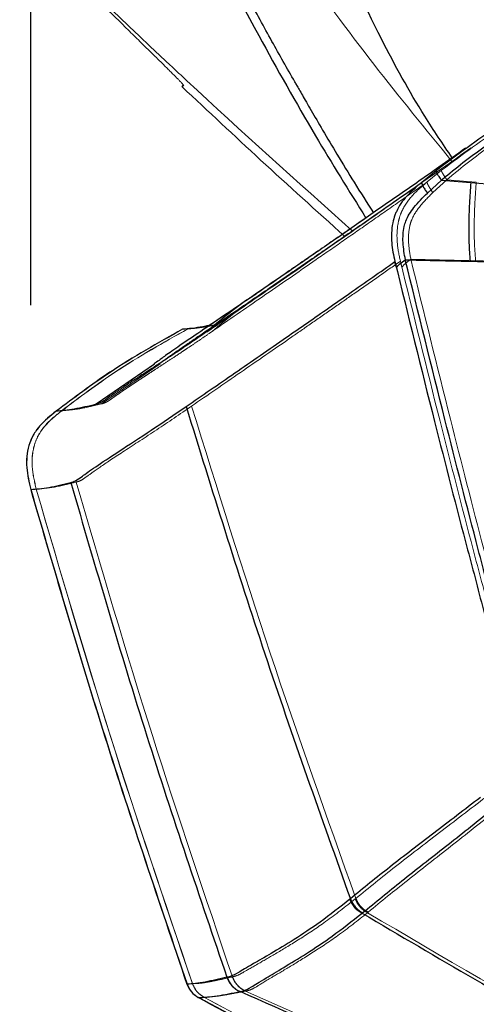
# Model space of a CAD drawing. Units: millimetres. Extents: x 0 to 297, y 0 to 210.
# Drawn here: x 157 to 159, y 78 to 84 of the extents above; entities that cross this region are included whole.
import ezdxf

# ---------------------------------------------------------------- set-up
doc = ezdxf.new("R2010")
doc.units = ezdxf.units.MM
doc.linetypes.add('PHANTOM', pattern=[12.7, 6.35, -1.27, 1.27, -1.27, 1.27, -1.27])
doc.layers.add('DEFAULT', color=179, linetype='Continuous')
doc.styles.add('SLDTEXTSTYLE3', font='TXT', dxfattribs={"width": 0.75})
doc.dimstyles.new('SLDDIMSTYLE2', dxfattribs={"dimtxt": 3.5, "dimasz": 3.302, "dimexe": 0, "dimexo": 0.0625, "dimgap": 0.875, "dimtad": 1, "dimdec": 0, "dimlfac": 15, "dimrnd": 1e-09, "dimzin": 12, "dimdsep": 46, "dimtxsty": 'SLDTEXTSTYLE3', "dimsah": 1, "dimcen": 0.09, "dimadec": 0, "dimazin": 3, "dimtfac": 1, "dimtdec": 0, "dimtofl": 0, "dimtmove": 0, "dimatfit": 3, "dimfxl": 0, "dimfrac": 2, "dimtolj": 1, "dimtzin": 12, "dimarcsym": 0})
doc.dimstyles.new('SLDDIMSTYLE3', dxfattribs={"dimtxt": 3.5, "dimasz": 3.302, "dimexe": 0, "dimexo": 0.0625, "dimgap": 0.875, "dimtad": 1, "dimdec": 0, "dimlfac": 15, "dimrnd": 1e-09, "dimzin": 12, "dimdsep": 46, "dimtxsty": 'SLDTEXTSTYLE3', "dimsah": 1, "dimcen": 0.09, "dimadec": 0, "dimazin": 3, "dimtfac": 1, "dimtdec": 0, "dimtmove": 0, "dimatfit": 0, "dimfxl": 0, "dimfrac": 2, "dimtolj": 1, "dimtzin": 12, "dimarcsym": 0})

# ---------------------------------------------------------------- blocks, each defined once
blk = doc.blocks.new('_D_2')
at = {"layer": 'DEFAULT'}
for p, q in [((175.8886, 87.008), (133.6751, 87.008)), ((134.6751, 87.008), (134.6751, 41.008)), ((157.1271, 41.008), (133.6751, 41.008))]:
    blk.add_line(p, q, dxfattribs=at)
for points in [[(134.6751, 87.008), (134.1671, 83.706), (135.1831, 83.706)], [(134.6751, 41.008), (135.1831, 44.31), (134.1671, 44.31)]]:
    blk.add_solid(points, dxfattribs=at)
at = {"layer": 'DEFAULT', "char_height": 3.5, "attachment_point": 1, "rotation": 90, "style": 'SLDTEXTSTYLE3'}
for s, insert in [('Seat height', (135.7187, 50.5663)), ('820 Max', (124.6062, 54.0784)), ('Min', (130.1625, 63.9757)), ('690', (130.1625, 54.9048))]:
    blk.add_mtext(s, dxfattribs=dict(at, insert=insert))
blk = doc.blocks.new('_D_4')
at = {"layer": 'DEFAULT'}
for p, q in [((156.8351, 82.2461), (156.8351, 152.7934)), ((177.3912, 148.5541), (177.3912, 152.7934)), ((156.8351, 151.7934), (150.4851, 151.7934)), ((177.3912, 151.7934), (156.8351, 151.7934)), ((177.3912, 151.7934), (215.7912, 151.7934))]:
    blk.add_line(p, q, dxfattribs=at)
for points in [[(156.8351, 151.7934), (153.5331, 152.3014), (153.5331, 151.2854)], [(177.3912, 151.7934), (180.6932, 151.2854), (180.6932, 152.3014)]]:
    blk.add_solid(points, dxfattribs=at)
at = {"layer": 'DEFAULT', "char_height": 3.5, "attachment_point": 1, "style": 'SLDTEXTSTYLE3'}
for s, insert in [('308', (197.3311, 156.3054)), ('Backrest', (191.68, 150.7492)), ('Fully reclined', (186.6293, 145.1929))]:
    blk.add_mtext(s, dxfattribs=dict(at, insert=insert))
blk = doc.blocks.new('_D_5')
at = {"layer": 'DEFAULT'}
for p, q in [((128.7907, 128.214), (108.0063, 128.214)), ((109.0063, 128.214), (109.0063, 41.008)), ((157.1271, 41.008), (108.0063, 41.008))]:
    blk.add_line(p, q, dxfattribs=at)
for points in [[(109.0063, 128.214), (108.4983, 124.912), (109.5143, 124.912)], [(109.0063, 41.008), (109.5143, 44.31), (108.4983, 44.31)]]:
    blk.add_solid(points, dxfattribs=at)
at = {"layer": 'DEFAULT', "char_height": 3.5, "attachment_point": 1, "rotation": 90, "style": 'SLDTEXTSTYLE3'}
for s, insert in [('Fully reclined', (115.6067, 48.2851)), ('1474 Max', (104.4942, 52.1886)), ('Backrest', (110.0505, 53.3358)), ('Min', (98.938, 64.006)), ('1308', (98.938, 53.6615))]:
    blk.add_mtext(s, dxfattribs=dict(at, insert=insert))
blk = doc.blocks.new('_D_6')
at = {"layer": 'DEFAULT'}
for p, q in [((142.5047, 138.3056), (87.8821, 138.3056)), ((88.8821, 41.008), (88.8821, 138.3056)), ((157.1271, 41.008), (87.8821, 41.008))]:
    blk.add_line(p, q, dxfattribs=at)
for points in [[(88.8821, 138.3056), (88.3741, 135.0036), (89.3901, 135.0036)], [(88.8821, 41.008), (89.3901, 44.31), (88.3741, 44.31)]]:
    blk.add_solid(points, dxfattribs=at)
at = {"layer": 'DEFAULT', "char_height": 3.5, "attachment_point": 1, "rotation": 90, "style": 'SLDTEXTSTYLE3'}
for s, insert in [('Fully upright', (95.4825, 48.7836)), ('1682 Max', (78.8138, 51.4499)), ('Backrest', (89.9263, 52.5972)), ('Min', (84.37, 63.9333)), ('1459', (84.37, 52.2763))]:
    blk.add_mtext(s, dxfattribs=dict(at, insert=insert))

msp = doc.modelspace()

# ---------------------------------------------------------------- linework, layer by layer
at = {"color": 7, "linetype": 'PHANTOM', "lineweight": 18}
for p, q in [((157.6615423, 83.4404948), (157.6544164, 83.4291214)), ((157.6565471, 83.4306272), (157.6648896, 83.4365231)), ((159.0626004, 82.976752), (158.9853762, 82.9138129)), ((159.0156484, 82.8560978), (159.091482, 82.925268)), ((159.0914815, 82.925268), (159.2510668, 82.9126466)), ((157.5365147, 81.9273799), (157.2196069, 81.7101951)), ((158.5981882, 79.0286754), (158.5948834, 79.0259453)), ((158.661584, 78.9507239), (158.6648917, 78.9534646)), ((157.9295319, 78.6031601), (157.9288553, 78.602999)), ((157.9993722, 78.5254567), (158.0000878, 78.5255995))]:
    msp.add_line(p, q, dxfattribs=at)
at = {"color": 7, "linetype": 'Continuous', "lineweight": 25}
for p, q in [((159.032774, 82.9743912), (158.9555498, 82.9114521)), ((158.985822, 82.853737), (159.0616556, 82.9229072)), ((159.0616551, 82.9229073), (159.2212404, 82.9102859)), ((157.8505636, 82.1657106), (157.8083909, 82.1371475)), ((157.5066883, 81.9250191), (157.1897805, 81.7078343)), ((158.5683618, 79.0263147), (158.565057, 79.0235845)), ((158.6317576, 78.9483631), (158.6350653, 78.9511038)), ((157.8997055, 78.6007993), (157.8990288, 78.6006382)), ((157.9695458, 78.5230959), (157.9702614, 78.5232387))]:
    msp.add_line(p, q, dxfattribs=at)
at = {"color": 7, "linetype": 'Continuous', "lineweight": 25, "flags": 128}
msp.add_lwpolyline([(158.8178477, 82.4490554), (158.8138268, 82.4654177), (158.8098056, 82.4817798)], dxfattribs=at)
at = {"color": 7, "linetype": 'PHANTOM', "lineweight": 18, "flags": 128}
msp.add_lwpolyline([(158.8476741, 82.4514162), (158.8436532, 82.4677784), (158.839632, 82.4841405)], dxfattribs=at)
at = {"color": 7, "linetype": 'Continuous', "lineweight": 25}
for points, knots in [([(159.1204196, 83.0450262), (159.0701187, 83.1193481), (158.9298699, 83.3265723), (158.7083186, 83.7329854), (158.4571105, 84.2715495), (158.222193, 84.8907073), (158.0140091, 85.5410344), (157.8413223, 86.1551342), (157.6891853, 86.7244417), (157.5493685, 87.2463672), (157.399484, 87.7801623), (157.2317656, 88.3312765), (157.0382372, 88.9083591), (156.845978, 89.4291155), (156.6629706, 89.8944131), (156.4962927, 90.3018189), (156.3128338, 90.7367729), (156.1113608, 91.2046046), (155.890726, 91.7112754), (155.6500381, 92.2634748), (155.3880394, 92.8683785), (155.2089989, 93.2912318), (155.1153, 93.5125273)], [0, 0, 0, 0, 0.02395141, 0.066781242, 0.123376323, 0.182514371, 0.243434775, 0.305627225, 0.352802822, 0.400760603, 0.449880342, 0.500817192, 0.554540064, 0.612355566, 0.648996555, 0.688021928, 0.729870072, 0.775023392, 0.824010135, 0.877406985, 0.935842321, 1, 1, 1, 1]), ([(157.0042561, 85.7938576), (157.0894766, 85.6193534), (157.3083771, 85.1711153), (157.661338, 84.4739708), (158.0336463, 83.7715192), (158.3583787, 83.1910308), (158.5603811, 82.8662382), (158.6525916, 82.7179761)], [0, 0, 0, 0, 0.1668703049, 0.4286291468, 0.671380345, 0.8499909865, 1, 1, 1, 1]), ([(158.2785413, 83.4370697), (158.2747592, 83.4435856), (158.2287886, 83.5227859), (158.1406691, 83.6809003), (158.010994, 83.9159047), (157.9239938, 84.0784567), (157.8791917, 84.1621654)], [0, 0, 0, 0, 0.02730296, 0.331864708, 0.655933551, 1, 1, 1, 1]), ([(160.1234541, 83.5982212), (159.9939914, 83.5443251), (159.7349423, 83.4364814), (159.3689944, 83.226571), (159.1447877, 83.0584009), (159.0327637, 82.9743753)], [0, 0, 0, 0, 0.333277726, 0.666874576, 1, 1, 1, 1]), ([(159.0615744, 82.9229992), (159.072791, 82.9324498), (159.1569594, 83.0033663), (159.3209234, 83.1276318), (159.6487661, 83.3402606), (159.9242401, 83.4780904), (160.1198977, 83.5573679), (160.130246, 83.5615609)], [0, 0, 0, 0, 0.035228124, 0.264348246, 0.493501198, 0.973211424, 1, 1, 1, 1]), ([(158.2767814, 83.4390847), (158.2858922, 83.4230899), (158.3037508, 83.3917375), (158.3549929, 83.3025977), (158.4204725, 83.190225), (158.5001177, 83.0561994), (158.5926401, 82.9042416), (158.6584719, 82.8009837), (158.6933398, 82.7462929)], [0, 0, 0, 0, 0.140613077, 0.275624481, 0.420019043, 0.58616069, 0.780809046, 1, 1, 1, 1]), ([(159.1923233, 83.0962599), (159.144365, 83.061946), (159.0244426, 82.9761424), (158.8336856, 82.8439448), (158.6270377, 82.7000179), (158.4267345, 82.5616942), (158.235241, 82.4296077), (158.1147686, 82.3467334), (158.0544408, 82.3052333)], [0, 0, 0, 0, 0.116281942, 0.290769223, 0.468899445, 0.6456276, 0.822544243, 1, 1, 1, 1]), ([(159.0327741, 82.9743911), (159.0326386, 82.9730639), (159.0323676, 82.9704096), (159.0379641, 82.9591844), (159.0473907, 82.9435944), (159.0568449, 82.9298569), (159.0615721, 82.9229881)], [0, 0, 0, 0, 0.249999858, 0.499999811, 0.749999858, 1, 1, 1, 1]), ([(157.7893154, 82.1008277), (157.8794604, 82.1630104), (158.0595535, 82.2872401), (158.3007636, 82.4539086), (158.4997255, 82.5922228), (158.6476676, 82.6953706), (158.8008228, 82.8024927), (158.9042611, 82.8753189), (158.9555686, 82.9114421)], [0, 0, 0, 0, 0.25505784, 0.50955871, 0.632023726, 0.755523709, 0.878734852, 1, 1, 1, 1]), ([(158.9555672, 82.9114412), (158.9555664, 82.9114405), (158.9272306, 82.8878518), (158.8729573, 82.8421145), (158.8275211, 82.7775384), (158.8070054, 82.7266415), (158.7915834, 82.6710948), (158.7887991, 82.5846838), (158.8027749, 82.5116171), (158.8134523, 82.4674388), (158.8160708, 82.4564874), (158.8178477, 82.4490554)], [0, 0, 0, 0, 0.000006468, 0.213149379, 0.406774306, 0.445061563, 0.530070636, 0.738487454, 0.935221874, 0.956039889, 1, 1, 1, 1]), ([(158.9555535, 82.9114552), (158.9552489, 82.9096848), (158.9546398, 82.9061442), (158.9604202, 82.8932638), (158.9704843, 82.8759335), (158.9807107, 82.8611371), (158.9858239, 82.8537389)], [0, 0, 0, 0, 0.25000031, 0.500000413, 0.75000031, 1, 1, 1, 1]), ([(159.2212381, 82.9102569), (159.2185225, 82.8731948), (159.2155323, 82.8323843), (159.2118455, 82.758519), (159.2104576, 82.7177893), (159.2096844, 82.6499193), (159.2104155, 82.5808395), (159.2151096, 82.5169426), (159.217552, 82.4836961)], [0, 0, 0, 0, 0.272433454, 0.299987489, 0.529500677, 0.558911791, 0.770495359, 1, 1, 1, 1]), ([(159.2215602, 82.9102606), (159.4572012, 82.8916225), (159.922271, 82.8548376), (160.6207053, 82.799471), (161.0850318, 82.7626611), (161.3147118, 82.744453)], [0, 0, 0, 0, 0.341685753, 0.674363559, 1, 1, 1, 1]), ([(158.8666949, 82.4917029), (158.8612645, 82.5226168), (158.8508133, 82.5821132), (158.8546986, 82.6536703), (158.8735687, 82.7192658), (158.9146924, 82.7831321), (158.9604719, 82.8285537), (158.985837, 82.8537204)], [0, 0, 0, 0, 0.231764093, 0.446048579, 0.521147995, 0.734682191, 1, 1, 1, 1]), ([(158.6528336, 82.7175808), (158.644536, 82.7118121), (158.5670452, 82.6579395), (158.427501, 82.5616693), (158.2354061, 82.4291053), (158.1150217, 82.346284), (158.0547378, 82.3048104)], [0, 0, 0, 0, 0.03837321, 0.358362574, 0.678693219, 1, 1, 1, 1]), ([(157.6778283, 81.695701), (157.7648484, 81.7557134), (157.9387362, 81.8756333), (158.162159, 82.0299138), (158.3353208, 82.1501908), (158.4497771, 82.2298214), (158.5668009, 82.311599), (158.6874415, 82.3956795), (158.7696778, 82.4535481), (158.8098041, 82.4817845)], [0, 0, 0, 0, 0.2531681093, 0.5058932497, 0.6041736777, 0.7032816985, 0.8001117167, 0.9024665071, 1, 1, 1, 1]), ([(158.8097956, 82.4817772), (158.8808303, 82.1925032), (159.009088, 81.6702001), (159.1730851, 81.0340344), (159.2969705, 80.5702737), (159.3516144, 80.339077), (159.3789139, 80.2235739)], [0, 0, 0, 0, 0.382663323, 0.690923751, 0.845589096, 1, 1, 1, 1]), ([(158.8178477, 82.4490554), (158.8232699, 82.4554126), (158.834125, 82.4681394), (158.8554742, 82.4838089), (158.8661593, 82.4916514)], [0, 0, 0, 0, 0.49950374, 1, 1, 1, 1]), ([(159.4330119, 80.2225785), (159.4067139, 80.3385829), (159.3540711, 80.570799), (159.2303674, 81.0384753), (159.0663821, 81.6778172), (158.9373488, 82.2027539), (158.8663083, 82.491763)], [0, 0, 0, 0, 0.154201347, 0.308678177, 0.619385994, 1, 1, 1, 1]), ([(158.8665678, 82.4917059), (158.9179767, 82.4905057), (158.970425, 82.4892812), (159.0313677, 82.4878848), (159.064072, 82.4871592), (159.1285037, 82.4857169), (159.1847273, 82.484441), (159.217552, 82.4836961)], [0, 0, 0, 0, 0.440852121, 0.449765325, 0.521132865, 0.720425653, 1, 1, 1, 1]), ([(159.217552, 82.4836961), (159.4344311, 82.4787113), (159.8679683, 82.4687468), (160.5287873, 82.4535106), (160.9757219, 82.4431658), (161.1988279, 82.4380017)], [0, 0, 0, 0, 0.333919325, 0.667498123, 1, 1, 1, 1]), ([(158.0611434, 82.3098287), (158.0071105, 82.2728594), (157.9030479, 82.2016599), (157.7572039, 82.1032683), (157.6436662, 82.0259685), (157.5611676, 81.9684636), (157.5315137, 81.9465006), (157.4988802, 81.9234241), (157.5052526, 81.9274639), (157.5055311, 81.9276404)], [0, 0, 0, 0, 0.218000994, 0.419850281, 0.60537857, 0.774411171, 0.927045067, 0.99681212, 1, 1, 1, 1]), ([(158.0555279, 82.3037006), (158.0421749, 82.2952714), (157.9477592, 82.2356702), (157.8625125, 82.1631143), (157.789322, 82.1008198)], [0, 0, 0, 0, 0.141427466, 1, 1, 1, 1]), ([(157.8069556, 82.1368264), (157.7994896, 82.1351153), (157.7697047, 82.1282894), (157.7239166, 82.1211449), (157.6830567, 82.116567), (157.6623227, 82.1154721), (157.6581759, 82.1152532)], [0, 0, 0, 0, 0.129431397, 0.516350858, 0.903270322, 1, 1, 1, 1]), ([(157.8058294, 82.1360637), (157.7988503, 82.1344655), (157.7695636, 82.1277589), (157.7242377, 82.1207054), (157.6833673, 82.1161161), (157.6626337, 82.11502), (157.658487, 82.1148008)], [0, 0, 0, 0, 0.122072716, 0.512262703, 0.902452692, 1, 1, 1, 1]), ([(157.6581759, 82.1152532), (157.5249525, 82.0404874), (157.2868973, 81.9068894), (157.0689378, 81.742679), (156.9729553, 81.670366)], [0, 0, 0, 0, 0.559631925, 1, 1, 1, 1]), ([(157.658487, 82.1148008), (157.5252693, 82.0400252), (157.287224, 81.9064094), (157.0692766, 81.7421828), (156.9732996, 81.6698627)], [0, 0, 0, 0, 0.559631925, 1, 1, 1, 1]), ([(157.7893112, 82.100824), (157.7740687, 82.0903275), (157.7435609, 82.0693188), (157.6978898, 82.0382569), (157.6601099, 82.0127946), (157.6247926, 81.9891785), (157.5844076, 81.9623949), (157.5330499, 81.9287071), (157.4845605, 81.8970982), (157.4463332, 81.8722093), (157.4170946, 81.8531146), (157.3916256, 81.8364177), (157.3693396, 81.8217087), (157.3496436, 81.8086245), (157.3326266, 81.7972067), (157.3167176, 81.7864334), (157.3007335, 81.7755115), (157.2829699, 81.7631886), (157.2642999, 81.7500369), (157.2455082, 81.736632), (157.2322761, 81.7273944), (157.2225954, 81.7212039), (157.2173065, 81.7181525), (157.2140456, 81.7164674), (157.2122053, 81.7155761), (157.2107586, 81.7149151), (157.2094046, 81.7143234), (157.2080442, 81.7137631), (157.206557, 81.7131709), (157.2051129, 81.7126139), (157.2037131, 81.7120916), (157.2023572, 81.7116023), (157.1999365, 81.7107594), (157.1968282, 81.7097513), (157.1934015, 81.7087431), (157.1912966, 81.7081681), (157.1902208, 81.7078852), (157.1898852, 81.7077976), (157.1897687, 81.7077672)], [0, 0, 0, 0, 0.041202857, 0.082467376, 0.123793599, 0.1436419, 0.17873841, 0.235424586, 0.289108236, 0.324851095, 0.358366172, 0.389504151, 0.419175419, 0.447482596, 0.474217997, 0.499312002, 0.529485773, 0.564712502, 0.612902756, 0.674039131, 0.744499982, 0.790862211, 0.826374455, 0.840495399, 0.852247862, 0.861622975, 0.868613652, 0.878755696, 0.888623137, 0.898213515, 0.907526987, 0.916563705, 0.925323819, 0.956086207, 0.978779932, 0.993415591, 0.997713922, 1, 1, 1, 1]), ([(157.1897687, 81.7077672), (157.1487335, 81.6979232), (157.066646, 81.678231), (157.0041899, 81.672988), (156.9729554, 81.670366)], [0, 0, 0, 0, 0.499896076, 1, 1, 1, 1]), ([(157.0520607, 81.2837562), (157.0604246, 81.2861341), (157.0771563, 81.290891), (157.1088317, 81.3135288), (157.1778939, 81.3634149), (157.3063558, 81.4487902), (157.4869555, 81.5655353), (157.6141709, 81.6522943), (157.6776187, 81.6955648)], [0, 0, 0, 0, 0.167341448, 0.33475583, 0.500688808, 0.666686405, 0.833762196, 1, 1, 1, 1]), ([(157.6778343, 81.6956985), (157.8169894, 81.248002), (158.0952997, 80.3526083), (158.4106744, 79.4684128), (158.5683618, 79.0263147)], [0, 0, 0, 0, 0.499999604, 1, 1, 1, 1]), ([(156.9729684, 81.6703762), (156.9413247, 81.6451526), (156.893797, 81.6072676), (156.8463868, 81.5412667), (156.8154116, 81.4665463), (156.8075572, 81.363791), (156.8259035, 81.2854519), (156.8351084, 81.2461465)], [0, 0, 0, 0, 0.250292246, 0.375929799, 0.50085552, 0.749562145, 1, 1, 1, 1]), ([(156.9733127, 81.6698729), (156.9416708, 81.6446469), (156.8941459, 81.6067584), (156.8467407, 81.540754), (156.815771, 81.4660313), (156.8079242, 81.3632754), (156.8262763, 81.2849377), (156.8354842, 81.2456329)], [0, 0, 0, 0, 0.250292246, 0.375929799, 0.50085552, 0.749562145, 1, 1, 1, 1]), ([(156.8351084, 81.2461465), (156.8664679, 81.2484248), (156.9291884, 81.2529817), (157.0110932, 81.2735306), (157.0520467, 81.2838054)], [0, 0, 0, 0, 0.49998651, 1, 1, 1, 1]), ([(157.0520686, 81.283785), (157.1863864, 80.8244641), (157.4496864, 79.9240683), (157.7512853, 79.0357813), (157.8990288, 78.6006382)], [0, 0, 0, 0, 0.5101322662, 1, 1, 1, 1]), ([(156.8351084, 81.2461465), (156.9661198, 80.7980983), (157.2293444, 79.897892), (157.5308588, 79.0097831), (157.6823043, 78.5637014)], [0, 0, 0, 0, 0.497717237, 1, 1, 1, 1]), ([(156.8354842, 81.2456329), (156.966529, 80.7975945), (157.2298205, 79.8974077), (157.5314009, 79.0093213), (157.6828795, 78.5632508)], [0, 0, 0, 0, 0.4977172373, 1, 1, 1, 1]), ([(159.2732646, 79.5759004), (159.1884411, 79.510668), (159.0187263, 79.380151), (158.7840625, 79.2014862), (158.6390148, 79.0836923), (158.5683618, 79.0263147)], [0, 0, 0, 0, 0.338838139, 0.677946869, 1, 1, 1, 1]), ([(158.6350653, 78.9511038), (158.7051661, 79.0086246), (158.8491946, 79.1268062), (159.081735, 79.3065794), (159.2478097, 79.4394732), (159.3308718, 79.5059399)], [0, 0, 0, 0, 0.321563332, 0.660680947, 1, 1, 1, 1]), ([(158.5650566, 79.0235857), (158.5114651, 78.9811065), (158.41038, 78.9009816), (158.2611138, 78.8029701), (158.1351557, 78.7268449), (158.0214327, 78.6619839), (157.9541366, 78.6223581), (157.9236863, 78.6066721), (157.9068951, 78.6025603), (157.8997053, 78.6007997)], [0, 0, 0, 0, 0.136848801, 0.25812665, 0.379437832, 0.500569859, 0.682138862, 0.86389629, 1, 1, 1, 1]), ([(157.9702626, 78.5232385), (157.977859, 78.524806), (157.9955814, 78.5284629), (158.0252056, 78.5442693), (158.0901079, 78.5847377), (158.2020769, 78.6504857), (158.3272413, 78.7271947), (158.4766387, 78.8255085), (158.5779522, 78.9057471), (158.6317604, 78.9483623)], [0, 0, 0, 0, 0.136169757, 0.317683834, 0.49900919, 0.620113722, 0.741401628, 0.862656652, 1, 1, 1, 1]), ([(158.6317588, 78.9483624), (159.0389615, 78.7084259), (159.8530976, 78.2287115), (160.6910479, 77.8061199), (161.1098845, 77.594894)], [0, 0, 0, 0, 0.500165326, 1, 1, 1, 1]), ([(157.8990288, 78.6006382), (157.8789778, 78.5960257), (157.8379767, 78.5865938), (157.7803245, 78.5741851), (157.7282564, 78.5652732), (157.6974866, 78.5642207), (157.6823043, 78.5637014)], [0, 0, 0, 0, 0.243461329, 0.497839763, 0.752225075, 1, 1, 1, 1]), ([(157.7437611, 78.4907396), (157.7590275, 78.4912051), (157.7899686, 78.4921486), (157.8447837, 78.4994826), (157.9052978, 78.5104635), (157.9484447, 78.518947), (157.9695458, 78.5230959)], [0, 0, 0, 0, 0.2477686291, 0.5021652181, 0.7565321695, 1, 1, 1, 1]), ([(160.9854089, 77.2437641), (160.4822138, 77.4484755), (159.4714022, 77.8596968), (158.472099, 78.3014139), (157.970262, 78.5232385)], [0, 0, 0, 0, 0.4978130202, 1, 1, 1, 1]), ([(160.7212667, 77.1510886), (160.5132731, 77.230906), (160.1034477, 77.3881761), (159.4922758, 77.6427806), (158.8881898, 77.9117062), (158.301145, 78.1918179), (157.9246177, 78.3937472), (157.743761, 78.4907396)], [0, 0, 0, 0, 0.204535454, 0.403011678, 0.607782395, 0.811606839, 1, 1, 1, 1]), ([(160.721947, 77.1508641), (160.5139475, 77.2306659), (160.1041103, 77.3879056), (159.4929195, 77.6424646), (158.8888136, 77.9113453), (158.3017479, 78.1914134), (157.9252056, 78.3933147), (157.7443417, 78.4902936)], [0, 0, 0, 0, 0.2045354538, 0.4030116782, 0.6077823953, 0.8116068387, 1, 1, 1, 1])]:
    msp.add_open_spline(points, degree=3, knots=knots, dxfattribs=at)
at = {"color": 7, "linetype": 'PHANTOM', "lineweight": 18}
for points, knots in [([(159.1191385, 83.0252219), (158.9765296, 83.1996962), (158.6864726, 83.5545654), (158.3097092, 84.0658967), (157.9644598, 84.5434189), (157.6480086, 84.9813925), (157.3178185, 85.4267859), (156.9648246, 85.8820352), (156.5784562, 86.3523511), (156.2133367, 86.7704882), (155.8766135, 87.1400975), (155.5757672, 87.4614268), (155.2494291, 87.8025214), (154.8945486, 88.1679222), (154.5079302, 88.5627909), (154.0863587, 88.9930608), (153.6261031, 89.4649894), (153.3082032, 89.7963504), (153.1418339, 89.9697644)], [0, 0, 0, 0, 0.073650159, 0.14979953, 0.207562041, 0.266282269, 0.326425216, 0.388793062, 0.454572154, 0.525362325, 0.570226103, 0.618009356, 0.669248854, 0.724535257, 0.784515362, 0.849895269, 0.921444373, 1, 1, 1, 1]), ([(157.6648896, 83.4365231), (157.6623921, 83.4400509), (157.6573969, 83.4471065), (157.6075224, 83.497816), (157.5278072, 83.5769214), (157.4159864, 83.686802), (157.2754078, 83.8245616), (157.1071341, 83.9895468), (156.91599, 84.1771977), (156.7715115, 84.3209402), (156.6992719, 84.3928117)], [0, 0, 0, 0, 0.124990437, 0.249980326, 0.374987737, 0.499996092, 0.625004078, 0.750011744, 0.875005308, 1, 1, 1, 1]), ([(158.578861, 82.6486451), (158.2780255, 82.9179543), (157.9468549, 83.2144196), (157.3243858, 83.7973479), (156.9992303, 84.1070707), (156.7035533, 84.3887142)], [0, 0, 0, 0, 0.473428231, 0.521166934, 1, 1, 1, 1]), ([(160.1532805, 83.6005819), (160.0238178, 83.5466859), (159.7647687, 83.4388422), (159.3988208, 83.2289318), (159.1746142, 83.0607617), (159.0625901, 82.9767361)], [0, 0, 0, 0, 0.333277726, 0.666874576, 1, 1, 1, 1]), ([(159.0914008, 82.92536), (159.1026174, 82.9348106), (159.1867859, 83.0057271), (159.3507498, 83.1299926), (159.6785925, 83.3426213), (159.9540665, 83.4804511), (160.1497241, 83.5597287), (160.1600724, 83.5639216)], [0, 0, 0, 0, 0.035228124, 0.264348246, 0.493501198, 0.973211424, 1, 1, 1, 1]), ([(157.6559336, 83.4299693), (157.7975526, 83.2970781), (158.0885021, 83.0240593), (158.3846483, 82.7566853), (158.536646, 82.619455)], [0, 0, 0, 0, 0.486747609, 1, 1, 1, 1]), ([(159.2221497, 83.0986207), (159.1741914, 83.0643068), (159.054269, 82.9785031), (158.863512, 82.8463056), (158.6568641, 82.7023787), (158.4565609, 82.5640549), (158.2650674, 82.4319684), (158.144595, 82.3490942), (158.0842672, 82.307594)], [0, 0, 0, 0, 0.116281942, 0.290769223, 0.468899445, 0.6456276, 0.822544243, 1, 1, 1, 1]), ([(159.0626005, 82.9767518), (159.062465, 82.9754247), (159.062194, 82.9727704), (159.0677905, 82.9615452), (159.0772171, 82.9459552), (159.0866713, 82.9322177), (159.0913985, 82.9253489)], [0, 0, 0, 0, 0.249999858, 0.499999811, 0.749999858, 1, 1, 1, 1]), ([(157.8191418, 82.1031884), (157.9092868, 82.1653712), (158.0893799, 82.2896009), (158.33059, 82.4562694), (158.5295519, 82.5945836), (158.677494, 82.6977314), (158.8306492, 82.8048535), (158.9340875, 82.8776797), (158.985395, 82.9138029)], [0, 0, 0, 0, 0.2550578396, 0.5095587099, 0.6320237265, 0.7555237091, 0.8787348518, 1, 1, 1, 1]), ([(158.9853936, 82.913802), (158.9853928, 82.9138012), (158.957057, 82.8902126), (158.9027837, 82.8444753), (158.8573475, 82.7798992), (158.8368318, 82.7290022), (158.8214098, 82.6734555), (158.8186255, 82.5870446), (158.8326013, 82.5139779), (158.8432787, 82.4697996), (158.8458972, 82.4588482), (158.8476741, 82.4514162)], [0, 0, 0, 0, 0.000006468, 0.213149379, 0.406774306, 0.445061563, 0.530070636, 0.738487454, 0.935221874, 0.956039889, 1, 1, 1, 1]), ([(158.9853799, 82.9138159), (158.9850753, 82.9120456), (158.9844662, 82.908505), (158.9902466, 82.8956246), (159.0003107, 82.8782943), (159.0105371, 82.8634979), (159.0156503, 82.8560996)], [0, 0, 0, 0, 0.25000031, 0.500000413, 0.75000031, 1, 1, 1, 1]), ([(159.2510645, 82.9126177), (159.2483489, 82.8755556), (159.2453587, 82.8347451), (159.2416719, 82.7608798), (159.240284, 82.7201501), (159.2395108, 82.6522801), (159.2402419, 82.5832003), (159.244936, 82.5193034), (159.2473784, 82.4860569)], [0, 0, 0, 0, 0.2724334541, 0.2999874886, 0.5295006773, 0.5589117906, 0.7704953587, 1, 1, 1, 1]), ([(158.8965213, 82.4940637), (158.8910909, 82.5249776), (158.8806397, 82.584474), (158.884525, 82.6560311), (158.9033951, 82.7216266), (158.9445188, 82.7854929), (158.9902983, 82.8309145), (159.0156634, 82.8560812)], [0, 0, 0, 0, 0.231764093, 0.446048579, 0.521147995, 0.734682191, 1, 1, 1, 1]), ([(158.5370076, 82.6191264), (158.510649, 82.6008916), (158.4173878, 82.5363735), (158.2656451, 82.4317824), (158.1449857, 82.3487503), (158.0845643, 82.3071712)], [0, 0, 0, 0, 0.164363327, 0.581546028, 1, 1, 1, 1]), ([(157.7076547, 81.6980618), (157.7946748, 81.7580742), (157.9685626, 81.877994), (158.1919854, 82.0322746), (158.3651472, 82.1525516), (158.4796035, 82.2321821), (158.5966273, 82.3139598), (158.7172679, 82.3980403), (158.7995042, 82.4559089), (158.8396305, 82.4841453)], [0, 0, 0, 0, 0.253168109, 0.50589325, 0.604173678, 0.703281699, 0.800111717, 0.902466507, 1, 1, 1, 1]), ([(158.839622, 82.484138), (158.9106567, 82.194864), (159.0389144, 81.6725608), (159.2029115, 81.0363952), (159.3267969, 80.5726344), (159.3814408, 80.3414378), (159.4087403, 80.2259346)], [0, 0, 0, 0, 0.382663323, 0.690923751, 0.845589096, 1, 1, 1, 1]), ([(158.8476741, 82.4514162), (158.8530963, 82.4577733), (158.8639514, 82.4705002), (158.8853006, 82.4861697), (158.8959857, 82.4940122)], [0, 0, 0, 0, 0.49950374, 1, 1, 1, 1]), ([(159.4628383, 80.2249392), (159.4365403, 80.3409437), (159.3838975, 80.5731597), (159.2601938, 81.0408361), (159.0962085, 81.680178), (158.9671753, 82.2051147), (158.8961348, 82.4941237)], [0, 0, 0, 0, 0.154201347, 0.308678177, 0.619385994, 1, 1, 1, 1]), ([(158.8963942, 82.4940667), (158.9478031, 82.4928664), (159.0002514, 82.4916419), (159.0611941, 82.4902456), (159.0938984, 82.48952), (159.1583301, 82.4880777), (159.2145537, 82.4868018), (159.2473784, 82.4860569)], [0, 0, 0, 0, 0.440852121, 0.449765325, 0.521132865, 0.720425653, 1, 1, 1, 1]), ([(159.2473784, 82.4860569), (159.4642575, 82.4810721), (159.8977947, 82.4711076), (160.5586137, 82.4558714), (161.0055483, 82.4455265), (161.2286543, 82.4403625)], [0, 0, 0, 0, 0.333919325, 0.667498123, 1, 1, 1, 1]), ([(158.0909698, 82.3121895), (158.0369369, 82.2752202), (157.9328743, 82.2040207), (157.7870303, 82.1056291), (157.6734926, 82.0283293), (157.590994, 81.9708244), (157.5613401, 81.9488614), (157.5287066, 81.9257849), (157.535079, 81.9298247), (157.5353575, 81.9300012)], [0, 0, 0, 0, 0.218000994, 0.419850281, 0.60537857, 0.774411171, 0.927045067, 0.99681212, 1, 1, 1, 1]), ([(158.0853543, 82.3060614), (158.0720013, 82.2976322), (157.9775856, 82.2380309), (157.8923389, 82.1654751), (157.8191484, 82.1031806)], [0, 0, 0, 0, 0.141427466, 1, 1, 1, 1]), ([(157.836782, 82.1391872), (157.829316, 82.1374761), (157.7995311, 82.1306501), (157.753743, 82.1235057), (157.7128831, 82.1189277), (157.6921491, 82.1178329), (157.6880023, 82.1176139)], [0, 0, 0, 0, 0.129431397, 0.516350858, 0.903270322, 1, 1, 1, 1]), ([(157.8356558, 82.1384245), (157.8286767, 82.1368263), (157.79939, 82.1301197), (157.7540641, 82.1230661), (157.7131937, 82.1184769), (157.6924601, 82.1173808), (157.6883134, 82.1171616)], [0, 0, 0, 0, 0.122072716, 0.512262703, 0.902452692, 1, 1, 1, 1]), ([(157.6880023, 82.1176139), (157.5547789, 82.0428482), (157.3167237, 81.9092502), (157.0987642, 81.7450398), (157.0027817, 81.6727267)], [0, 0, 0, 0, 0.559631925, 1, 1, 1, 1]), ([(157.6883134, 82.1171616), (157.5550957, 82.042386), (157.3170504, 81.9087702), (157.099103, 81.7445436), (157.003126, 81.6722234)], [0, 0, 0, 0, 0.559631925, 1, 1, 1, 1]), ([(157.8191376, 82.1031848), (157.8038951, 82.0926882), (157.7733873, 82.0716795), (157.7277162, 82.0406177), (157.6899363, 82.0151554), (157.654619, 81.9915392), (157.614234, 81.9647557), (157.5628763, 81.9310678), (157.5143869, 81.899459), (157.4761596, 81.8745701), (157.446921, 81.8554754), (157.421452, 81.8387785), (157.399166, 81.8240694), (157.37947, 81.8109853), (157.362453, 81.7995675), (157.346544, 81.7887942), (157.3305599, 81.7778723), (157.3127963, 81.7655494), (157.2941263, 81.7523976), (157.2753346, 81.7389928), (157.2621025, 81.7297551), (157.2524218, 81.7235647), (157.2471329, 81.7205132), (157.243872, 81.7188282), (157.2420317, 81.7179369), (157.240585, 81.7172759), (157.239231, 81.7166841), (157.2378706, 81.7161238), (157.2363834, 81.7155317), (157.2349393, 81.7149747), (157.2335395, 81.7144524), (157.2321836, 81.7139631), (157.2297629, 81.7131202), (157.2266546, 81.7121121), (157.2232279, 81.7111039), (157.221123, 81.7105289), (157.2200472, 81.7102459), (157.2197116, 81.7101584), (157.2195951, 81.710128)], [0, 0, 0, 0, 0.041202857, 0.082467376, 0.123793599, 0.1436419, 0.17873841, 0.235424586, 0.289108236, 0.324851095, 0.358366172, 0.389504151, 0.419175419, 0.447482596, 0.474217997, 0.499312002, 0.529485773, 0.564712502, 0.612902756, 0.674039131, 0.744499982, 0.790862211, 0.826374455, 0.840495399, 0.852247862, 0.861622975, 0.868613652, 0.878755696, 0.888623137, 0.898213515, 0.907526987, 0.916563705, 0.925323819, 0.956086207, 0.978779932, 0.993415591, 0.997713922, 1, 1, 1, 1]), ([(157.2195951, 81.710128), (157.1785599, 81.700284), (157.0964724, 81.6805918), (157.0340163, 81.6753488), (157.0027818, 81.6727267)], [0, 0, 0, 0, 0.499896076, 1, 1, 1, 1]), ([(157.0818871, 81.2861169), (157.090251, 81.2884949), (157.1069827, 81.2932518), (157.1386581, 81.3158896), (157.2077203, 81.3657756), (157.3361822, 81.451151), (157.5167819, 81.567896), (157.6439973, 81.6546551), (157.7074451, 81.6979256)], [0, 0, 0, 0, 0.167341448, 0.33475583, 0.500688808, 0.666686405, 0.833762196, 1, 1, 1, 1]), ([(157.7076607, 81.6980593), (157.8468158, 81.2503628), (158.1251261, 80.3549691), (158.4405008, 79.4707736), (158.5981882, 79.0286754)], [0, 0, 0, 0, 0.499999604, 1, 1, 1, 1]), ([(157.0027948, 81.672737), (156.9711511, 81.6475134), (156.9236234, 81.6096284), (156.8762133, 81.5436275), (156.845238, 81.468907), (156.8373836, 81.3661518), (156.8557299, 81.2878127), (156.8649348, 81.2485072)], [0, 0, 0, 0, 0.250292246, 0.375929799, 0.50085552, 0.749562145, 1, 1, 1, 1]), ([(157.0031391, 81.6722337), (156.9714972, 81.6470077), (156.9239723, 81.6091192), (156.8765671, 81.5431148), (156.8455974, 81.468392), (156.8377506, 81.3656362), (156.8561027, 81.2872984), (156.8653106, 81.2479937)], [0, 0, 0, 0, 0.250292246, 0.375929799, 0.50085552, 0.749562145, 1, 1, 1, 1]), ([(156.8649348, 81.2485072), (156.8962943, 81.2507856), (156.9590148, 81.2553425), (157.0409196, 81.2758914), (157.0818731, 81.2861661)], [0, 0, 0, 0, 0.4999865104, 1, 1, 1, 1]), ([(157.081895, 81.2861458), (157.2162129, 80.8268249), (157.4795128, 79.9264291), (157.7811117, 79.0381421), (157.9288553, 78.602999)], [0, 0, 0, 0, 0.510132266, 1, 1, 1, 1]), ([(156.8649348, 81.2485072), (156.9959462, 80.800459), (157.2591708, 79.9002527), (157.5606852, 79.0121439), (157.7121307, 78.5660621)], [0, 0, 0, 0, 0.497717237, 1, 1, 1, 1]), ([(156.8653106, 81.2479937), (156.9963554, 80.7999552), (157.2596469, 79.8997685), (157.5612273, 79.0116821), (157.7127059, 78.5656116)], [0, 0, 0, 0, 0.4977172373, 1, 1, 1, 1]), ([(159.303091, 79.5782612), (159.2182675, 79.5130287), (159.0485527, 79.3825118), (158.8138889, 79.203847), (158.6688412, 79.0860531), (158.5981882, 79.0286754)], [0, 0, 0, 0, 0.338838139, 0.677946869, 1, 1, 1, 1]), ([(158.6648917, 78.9534646), (158.7349925, 79.0109854), (158.879021, 79.129167), (159.1115614, 79.3089402), (159.2776361, 79.441834), (159.3606982, 79.5083007)], [0, 0, 0, 0, 0.321563332, 0.660680947, 1, 1, 1, 1]), ([(158.594883, 79.0259464), (158.5412915, 78.9834673), (158.4402064, 78.9033424), (158.2909402, 78.8053309), (158.1649821, 78.7292056), (158.0512591, 78.6643447), (157.983963, 78.6247188), (157.9535127, 78.6090328), (157.9367215, 78.6049211), (157.9295317, 78.6031605)], [0, 0, 0, 0, 0.136848801, 0.25812665, 0.379437832, 0.500569859, 0.682138862, 0.86389629, 1, 1, 1, 1]), ([(158.000089, 78.5255993), (158.0076854, 78.5271668), (158.0254078, 78.5308237), (158.055032, 78.54663), (158.1199343, 78.5870984), (158.2319033, 78.6528465), (158.3570677, 78.7295555), (158.5064651, 78.8278693), (158.6077786, 78.9081079), (158.6615868, 78.9507231)], [0, 0, 0, 0, 0.136169757, 0.317683834, 0.49900919, 0.620113722, 0.741401628, 0.862656652, 1, 1, 1, 1]), ([(158.6615852, 78.9507232), (159.0687879, 78.7107866), (159.882924, 78.2310722), (160.7208743, 77.8084807), (161.1397109, 77.5972547)], [0, 0, 0, 0, 0.500165326, 1, 1, 1, 1]), ([(157.9288553, 78.602999), (157.9088042, 78.5983865), (157.8678031, 78.5889545), (157.8101509, 78.5765459), (157.7580828, 78.5676339), (157.727313, 78.5665814), (157.7121307, 78.5660621)], [0, 0, 0, 0, 0.243461329, 0.497839763, 0.752225075, 1, 1, 1, 1]), ([(160.7510931, 77.1534494), (160.5430995, 77.2332667), (160.1332741, 77.3905369), (159.5221022, 77.6451413), (158.9180162, 77.9140669), (158.3309714, 78.1941787), (157.9544441, 78.396108), (157.7735874, 78.4931003)], [0, 0, 0, 0, 0.204535454, 0.403011678, 0.607782395, 0.811606839, 1, 1, 1, 1]), ([(157.7735875, 78.4931003), (157.7888539, 78.4935659), (157.819795, 78.4945094), (157.8746101, 78.5018434), (157.9351242, 78.5128243), (157.9782711, 78.5213078), (157.9993722, 78.5254567)], [0, 0, 0, 0, 0.247768629, 0.502165218, 0.75653217, 1, 1, 1, 1]), ([(160.7517734, 77.1532249), (160.5437739, 77.2330267), (160.1339367, 77.3902664), (159.5227459, 77.6448254), (158.91864, 77.9137061), (158.3315743, 78.1937741), (157.955032, 78.3956755), (157.7741681, 78.4926544)], [0, 0, 0, 0, 0.204535454, 0.403011678, 0.607782395, 0.811606839, 1, 1, 1, 1]), ([(161.0152353, 77.2461249), (160.5120402, 77.4508362), (159.5012286, 77.8620576), (158.5019254, 78.3037747), (158.0000884, 78.5255992)], [0, 0, 0, 0, 0.49781302, 1, 1, 1, 1])]:
    msp.add_open_spline(points, degree=3, knots=knots, dxfattribs=at)
at = {"color": 7, "linetype": 'Continuous', "lineweight": 25}
for points in [[(158.5683618, 79.0263147), (158.5717957, 79.0184662), (158.5786633, 79.0027692), (158.5942902, 78.9820682), (158.6129643, 78.9640934), (158.6276983, 78.9554337), (158.6350653, 78.9511038)], [(158.565057, 79.0235845), (158.5684901, 79.0157347), (158.5753564, 79.0000351), (158.5909821, 78.9793309), (158.6096559, 78.9613537), (158.6243902, 78.9526932), (158.6317574, 78.948363)], [(157.8990288, 78.6006382), (157.9024673, 78.5923245), (157.9093444, 78.575697), (157.9257701, 78.5541124), (157.9457005, 78.5357187), (157.9615974, 78.5273035), (157.9695458, 78.5230959)], [(157.8997053, 78.6007997), (157.9031454, 78.5924826), (157.9100255, 78.5758485), (157.9264607, 78.5542571), (157.9464029, 78.5358598), (157.9623087, 78.5274459), (157.9702616, 78.523239)], [(157.6823043, 78.5637014), (157.6891736, 78.5486976), (157.7029122, 78.5186901), (157.7301447, 78.5000564), (157.743761, 78.4907396)], [(157.6828795, 78.5632508), (157.68975, 78.5482476), (157.7034908, 78.5182411), (157.7307247, 78.4996094), (157.7443417, 78.4902936)]]:
    msp.add_open_spline(points, degree=3, dxfattribs=at)
at = {"color": 7, "linetype": 'PHANTOM', "lineweight": 18}
for points in [[(158.5948834, 79.0259453), (158.5983165, 79.0180955), (158.6051828, 79.0023959), (158.6208085, 78.9816917), (158.6394823, 78.9637145), (158.6542166, 78.955054), (158.6615838, 78.9507238)], [(158.5981882, 79.0286754), (158.6016221, 79.0208269), (158.6084897, 79.00513), (158.6241166, 78.984429), (158.6427907, 78.9664542), (158.6575247, 78.9577945), (158.6648917, 78.9534646)], [(157.9288553, 78.602999), (157.9322938, 78.5946852), (157.9391708, 78.5780577), (157.9555965, 78.5564732), (157.9755269, 78.5380795), (157.9914238, 78.5296643), (157.9993722, 78.5254567)], [(157.9295317, 78.6031605), (157.9329718, 78.5948434), (157.9398519, 78.5782093), (157.9562871, 78.5566179), (157.9762293, 78.5382206), (157.9921351, 78.5298067), (158.000088, 78.5255998)], [(157.7121307, 78.5660621), (157.719, 78.5510584), (157.7327386, 78.5210509), (157.7599711, 78.5024172), (157.7735874, 78.4931003)], [(157.7127059, 78.5656116), (157.7195764, 78.5506084), (157.7333172, 78.5206019), (157.7605512, 78.5019702), (157.7741681, 78.4926544)]]:
    msp.add_open_spline(points, degree=3, dxfattribs=at)

# ---------------------------------------------------------------- dimensions: what is measured, and where the dimension line sits
at = {"layer": 'DEFAULT'}
dim = msp.add_linear_dim(base=(156.8351084, 140.6811938), p1=(177.3912051, 147.5540964), p2=(156.8351084, 81.2461465), dimstyle='SLDDIMSTYLE3', dxfattribs=at)
dim.commit()
dim.dimension.update_dxf_attribs({"geometry": '_D_4', "text_midpoint": (201.2102478, 140.6811938), "dimtype": 160})
for base, p1, p2, text, picture, middle in [((99.9942567, 138.3056268), (158.127069, 41.0079895), (143.5046884, 138.3056268), '1682 Max\\P<> Min', '_D_6', (99.9942567, 62.1273599)), ((120.1184648, 41.0079895), (129.7907491, 128.2140019), (158.127069, 41.0079895), '<>Min\\P1474 Max', '_D_5', (120.1184648, 62.8660232)), ((140.2304746, 41.0079895), (176.8885519, 87.0079895), (158.127069, 41.0079895), '820 Max\\P<> Min', '_D_2', (140.2304746, 63.4628097))]:
    dim = msp.add_linear_dim(base=base, p1=p1, p2=p2, angle=90, text=text, dimstyle='SLDDIMSTYLE2', dxfattribs=at)
    dim.commit()
    dim.dimension.update_dxf_attribs({"geometry": picture, "text_midpoint": middle, "dimtype": 160})

doc.saveas('drawing.dxf')
